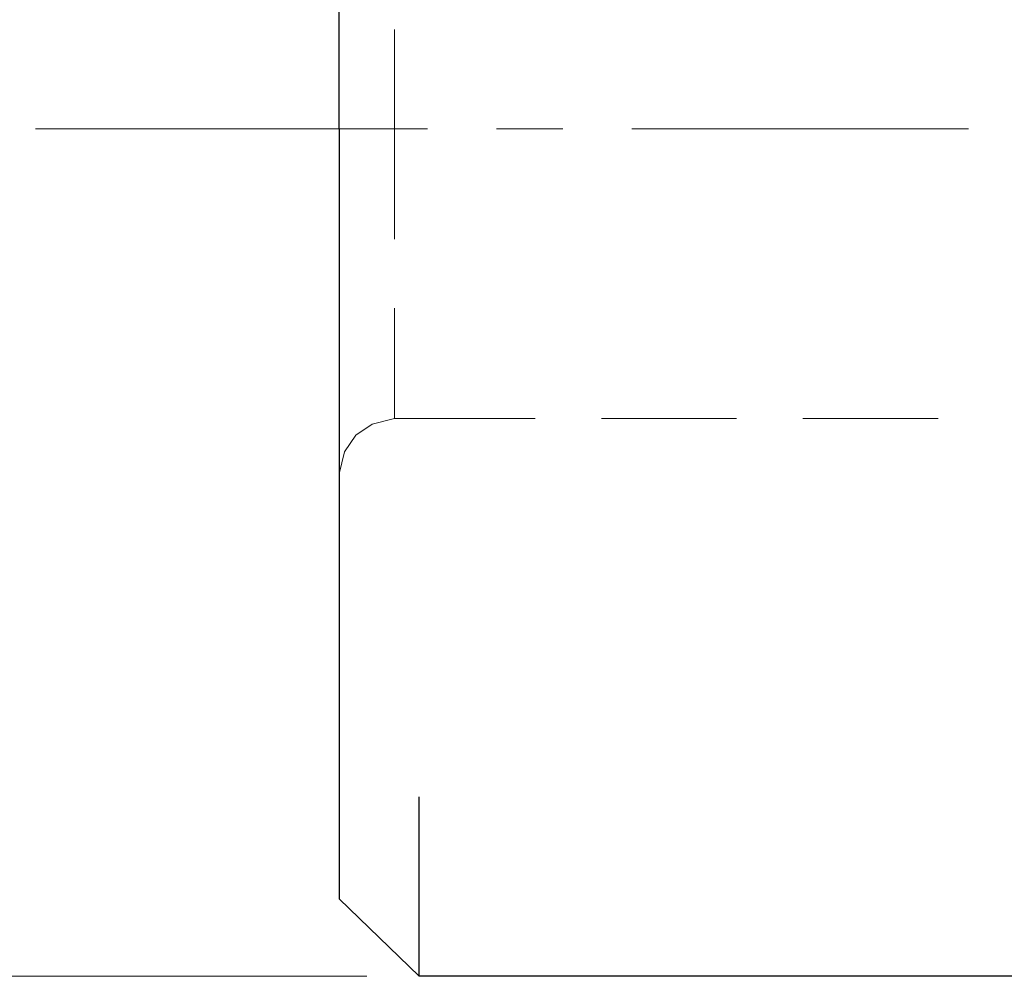
# Model space of a CAD drawing. Units: inches. Extents: x 5 to 292, y -203 to 8.
# Drawn here: x 67 to 90, y -109 to -87 of the extents above; entities that cross this region are included whole.
import ezdxf

# ---------------------------------------------------------------- set-up
doc = ezdxf.new("R2010")
doc.units = ezdxf.units.IN
doc.header["$MEASUREMENT"] = 0
doc.layers.add('Ebene 1', color=7, linetype='Continuous')

# ---------------------------------------------------------------- blocks, each defined once
blk = doc.blocks.new('block 2')
at = {"layer": 'Ebene 1', "color": 178, "lineweight": 30, "true_color": 0x000001}
for points in [[(74.658, -89.066), (74.658, -71.921)], [(74.658, -89.066), (74.658, -106.782)], [(74.658, -89.066), (74.658, -106.147)], [(76.5, -108.56), (76.5, -104.433)], [(145.524, -108.56), (76.5, -108.56), (74.658, -106.782)]]:
    blk.add_lwpolyline(points, dxfattribs=at)
at = {"layer": 'Ebene 1', "color": 178, "lineweight": 13, "true_color": 0x000001}
for points in [[(75.928, -86.78), (75.928, -89.637)], [(76.69, -89.066), (67.673, -89.066)], [(75.928, -91.606), (75.928, -89.066)], [(79.802, -89.066), (78.278, -89.066)], [(89.136, -89.066), (81.389, -89.066)], [(75.928, -93.193), (75.928, -95.733), (75.42, -95.86), (75.039, -96.114), (74.785, -96.495), (74.658, -97.003)], [(75.928, -95.733), (79.167, -95.733)], [(80.691, -95.733), (83.802, -95.733)], [(85.326, -95.733), (88.438, -95.733)], [(75.293, -108.56), (55.1, -108.56)], [(75.293, -108.56), (55.1, -108.56)]]:
    blk.add_lwpolyline(points, dxfattribs=at)

msp = doc.modelspace()

# ---------------------------------------------------------------- block references
at = {"layer": 'Ebene 1'}
msp.add_blockref('block 2', (0, 0), dxfattribs=at)

doc.saveas('drawing.dxf')
